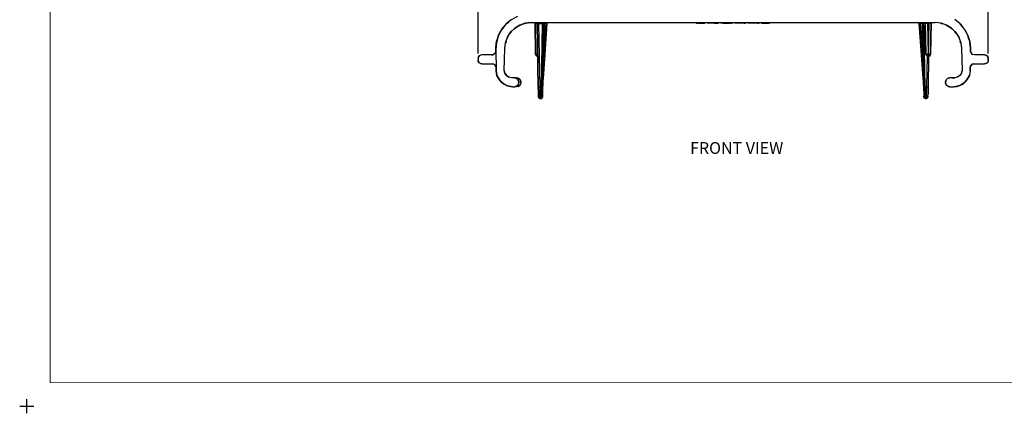
# Model space of a CAD drawing. Extents: x -0.1 to 34.1, y -0.1 to 22.1.
# Drawn here: x -0.1 to 10.4, y -0.1 to 4.1 of the extents above; entities that cross this region are included whole.
import ezdxf

# ---------------------------------------------------------------- set-up
doc = ezdxf.new("R2010")
doc.units = 0
doc.header["$MEASUREMENT"] = 0
doc.header["$PDMODE"] = 2
doc.header["$PDSIZE"] = 0.075
doc.layers.get('Defpoints').update_dxf_attribs({"linetype": 'CONTINUOUS'})
for name, color, linetype in [('Dimension', 6, 'CONTINUOUS'), ('Object', 5, 'CONTINUOUS'), ('Text', 1, 'CONTINUOUS'), ('Title Block', 3, 'CONTINUOUS')]:
    doc.layers.add(name, color=color, linetype=linetype)
doc.styles.get("Standard").update_dxf_attribs({"font": 'technic_.ttf'})
doc.dimstyles.get("Standard").update_dxf_attribs({"dimtxt": 0.09, "dimasz": 0.125, "dimexe": 0.125, "dimexo": 0.0625, "dimgap": 0.09, "dimtad": 0, "dimtih": 1, "dimtoh": 1, "dimzin": 0, "dimdsep": 46, "dimtxsty": 'Standard', "dimcen": 0.09, "dimadec": 0, "dimazin": 0, "dimtfac": 1, "dimtofl": 0, "dimtmove": 0, "dimatfit": 3, "dimfxl": 0, "dimtolj": 1, "dimtzin": 0, "dimarcsym": 0})

# ---------------------------------------------------------------- blocks, each defined once
blk = doc.blocks.new('*D2')
at = {"layer": 'Defpoints', "color": 0}
for p in [(10.228, 9.473), (4.801, 3.686), (10.228, 3.686)]:
    blk.add_point(p, dxfattribs=at)
at = {"layer": 'Dimension', "color": 0, "lineweight": -2}
for p, q in [((4.801, 3.748), (4.801, 9.598)), ((10.228, 3.748), (10.228, 9.598)), ((4.926, 9.473), (6.99, 9.473)), ((10.103, 9.473), (8.039, 9.473))]:
    blk.add_line(p, q, dxfattribs=at)
at = {"layer": 'Dimension', "color": 0}
for points in [[(4.926, 9.493), (4.926, 9.452), (4.801, 9.473)], [(10.103, 9.493), (10.103, 9.452), (10.228, 9.473)]]:
    blk.add_solid(points, dxfattribs=at)
at = {"layer": 'Dimension', "color": 0, "insert": (7.514, 9.473), "char_height": 0.09, "attachment_point": 5}
blk.add_mtext('\\A1;5.43 [137.9mm]', dxfattribs=at)

msp = doc.modelspace()

# ---------------------------------------------------------------- linework, layer by layer
at = {"layer": 'Object'}
for p, q in [((5.153, 4.106), (5.097, 4.058)), ((5.153, 4.106), (5.097, 4.058)), ((5.219, 4.141), (5.153, 4.106)), ((5.219, 4.141), (5.153, 4.106)), ((9.928, 4.063), (9.871, 4.109)), ((9.928, 4.063), (9.871, 4.109)), ((5.05, 4), (5.016, 3.935)), ((5.05, 4), (5.016, 3.935)), ((5.048, 3.997), (5.016, 3.935)), ((5.016, 3.935), (5.048, 3.997)), ((5.048, 3.997), (5.033, 3.968)), ((5.033, 3.968), (5.048, 3.997)), ((5.049, 3.999), (5.048, 3.997)), ((5.049, 3.999), (5.048, 3.997)), ((5.097, 4.058), (5.05, 4)), ((5.097, 4.058), (5.05, 4)), ((5.052, 4.005), (5.05, 4.001)), ((5.052, 4.005), (5.05, 4.001)), ((5.05, 4.001), (5.052, 4.005)), ((5.052, 4.005), (5.05, 4.001)), ((5.077, 4.035), (5.052, 4.005)), ((5.077, 4.035), (5.052, 4.005)), ((5.054, 4.007), (5.052, 4.005)), ((5.052, 4.005), (5.054, 4.007)), ((5.054, 4.007), (5.053, 4.007)), ((5.053, 4.007), (5.054, 4.007)), ((5.079, 4.036), (5.054, 4.007)), ((5.054, 4.007), (5.079, 4.036)), ((5.054, 4.007), (5.079, 4.036)), ((5.079, 4.036), (5.054, 4.007)), ((5.101, 4.063), (5.099, 4.06)), ((5.101, 4.063), (5.099, 4.06)), ((5.099, 4.06), (5.101, 4.063)), ((5.099, 4.06), (5.101, 4.063)), ((5.101, 4.063), (5.099, 4.06)), ((5.101, 4.063), (5.099, 4.06)), ((5.124, 4.081), (5.101, 4.063)), ((5.101, 4.063), (5.124, 4.081)), ((5.124, 4.081), (5.101, 4.063)), ((5.101, 4.063), (5.124, 4.081)), ((5.116, 4.075), (5.101, 4.063)), ((5.116, 4.075), (5.101, 4.063)), ((5.139, 3.961), (5.158, 3.983)), ((5.158, 3.983), (5.139, 3.961)), ((5.139, 3.961), (5.158, 3.983)), ((5.139, 3.961), (5.158, 3.983)), ((5.147, 3.973), (5.191, 4.016)), ((5.191, 4.016), (5.147, 3.973)), ((5.181, 4.006), (5.199, 4.02)), ((5.181, 4.006), (5.199, 4.02)), ((5.191, 4.016), (5.244, 4.048)), ((5.244, 4.048), (5.191, 4.016)), ((5.234, 4.043), (5.251, 4.05)), ((5.234, 4.043), (5.251, 4.05)), ((5.244, 4.048), (5.302, 4.069)), ((5.302, 4.069), (5.244, 4.048)), ((5.284, 4.063), (5.308, 4.069)), ((5.284, 4.063), (5.308, 4.069)), ((5.302, 4.069), (5.364, 4.076)), ((5.364, 4.076), (5.302, 4.069)), ((5.364, 4.076), (9.664, 4.076)), ((5.364, 4.076), (9.664, 4.076)), ((5.406, 4.075), (5.403, 4.076)), ((5.406, 4.075), (5.403, 4.076)), ((5.408, 4.074), (5.406, 4.075)), ((5.408, 4.074), (5.406, 4.075)), ((5.408, 4.07), (5.408, 4.074)), ((5.408, 4.07), (5.408, 4.074)), ((5.413, 3.74), (5.408, 4.07)), ((5.408, 4.07), (5.41, 4.07)), ((5.408, 4.07), (5.413, 3.74)), ((5.416, 4.07), (5.41, 4.07)), ((5.423, 4.07), (5.416, 4.07)), ((5.424, 4.075), (5.419, 4.076)), ((5.424, 4.075), (5.419, 4.076)), ((5.428, 4.07), (5.423, 4.07)), ((5.428, 4.07), (5.424, 4.075)), ((5.428, 4.07), (5.424, 4.075)), ((5.429, 4.066), (5.428, 4.07)), ((5.429, 4.066), (5.428, 4.07)), ((5.43, 4.066), (5.429, 4.066)), ((5.441, 3.391), (5.429, 4.066)), ((5.429, 4.066), (5.441, 3.391)), ((5.433, 4.066), (5.43, 4.066)), ((5.439, 4.066), (5.433, 4.066)), ((5.439, 4.066), (5.444, 4.066)), ((5.444, 4.076), (5.444, 4.075)), ((5.444, 4.075), (5.444, 4.07)), ((5.444, 4.066), (5.444, 4.07)), ((5.444, 4.066), (5.484, 4.066)), ((5.444, 4.066), (5.457, 3.39)), ((5.484, 4.066), (5.472, 3.39)), ((5.484, 4.076), (5.484, 4.075)), ((5.484, 4.075), (5.484, 4.07)), ((5.484, 4.066), (5.484, 4.07)), ((5.491, 4.066), (5.484, 4.066)), ((5.487, 3.391), (5.499, 4.066)), ((5.499, 4.066), (5.487, 3.391)), ((5.499, 4.066), (5.487, 3.391)), ((5.488, 3.399), (5.499, 4.066)), ((5.499, 4.066), (5.488, 3.42)), ((5.5, 4.066), (5.488, 3.42)), ((5.488, 3.399), (5.499, 4.066)), ((5.5, 4.066), (5.488, 3.405)), ((5.488, 3.405), (5.499, 4.066)), ((5.488, 3.399), (5.499, 4.066)), ((5.499, 4.066), (5.488, 3.399)), ((5.488, 3.399), (5.499, 4.066)), ((5.491, 4.07), (5.493, 4.075)), ((5.491, 4.066), (5.491, 4.07)), ((5.494, 4.066), (5.491, 4.066)), ((5.493, 4.075), (5.496, 4.076)), ((5.494, 4.066), (5.497, 4.066)), ((5.497, 4.066), (5.499, 4.066)), ((5.504, 4.066), (5.498, 3.686)), ((5.498, 3.686), (5.524, 4.066)), ((5.499, 4.066), (5.5, 4.07)), ((5.499, 4.066), (5.5, 4.07)), ((5.5, 4.07), (5.499, 4.066)), ((5.5, 4.069), (5.499, 4.066)), ((5.499, 4.066), (5.5, 4.069)), ((5.499, 4.066), (5.499, 4.065)), ((5.5, 4.066), (5.499, 4.066)), ((5.499, 4.066), (5.5, 4.066)), ((5.499, 4.066), (5.5, 4.066)), ((5.5, 4.07), (5.504, 4.075)), ((5.5, 4.069), (5.501, 4.071)), ((5.5, 4.066), (5.501, 4.066)), ((5.501, 4.066), (5.5, 4.066)), ((5.501, 4.066), (5.5, 4.066)), ((5.504, 4.066), (5.501, 4.066)), ((5.501, 4.066), (5.504, 4.066)), ((5.501, 4.066), (5.504, 4.066)), ((5.504, 4.075), (5.503, 4.074)), ((5.504, 4.075), (5.503, 4.074)), ((5.504, 4.075), (5.503, 4.074)), ((5.509, 4.076), (5.504, 4.075)), ((5.504, 4.069), (5.506, 4.073)), ((5.504, 4.066), (5.504, 4.069)), ((5.524, 4.066), (5.504, 4.066)), ((5.524, 4.066), (5.504, 4.066)), ((5.507, 4.075), (5.506, 4.073)), ((5.509, 4.076), (5.507, 4.075)), ((5.534, 4.066), (5.508, 3.685)), ((5.534, 4.066), (5.508, 3.685)), ((5.524, 4.076), (5.524, 4.075)), ((5.524, 4.075), (5.524, 4.07)), ((5.524, 4.07), (5.524, 4.066)), ((5.524, 4.066), (5.528, 4.066)), ((5.531, 4.066), (5.528, 4.066)), ((5.533, 4.066), (5.531, 4.066)), ((5.533, 4.066), (5.534, 4.066)), ((5.536, 4.071), (5.534, 4.066)), ((5.536, 4.071), (5.534, 4.066)), ((5.539, 4.075), (5.536, 4.071)), ((5.539, 4.075), (5.536, 4.071)), ((5.544, 4.076), (5.539, 4.075)), ((5.544, 4.076), (5.539, 4.075)), ((7.121, 4.076), (7.121, 4.068)), ((7.121, 4.076), (7.121, 4.068)), ((7.121, 4.068), (7.132, 4.068)), ((7.132, 4.068), (7.121, 4.068)), ((7.132, 4.076), (7.132, 4.068)), ((7.132, 4.076), (7.132, 4.068)), ((7.146, 4.068), (7.132, 4.068)), ((7.146, 4.068), (7.132, 4.068)), ((7.146, 4.068), (7.146, 4.076)), ((7.146, 4.076), (7.146, 4.068)), ((7.146, 4.068), (7.197, 4.068)), ((7.197, 4.068), (7.146, 4.068)), ((7.197, 4.068), (7.197, 4.076)), ((7.197, 4.068), (7.197, 4.076)), ((7.212, 4.068), (7.197, 4.068)), ((7.197, 4.068), (7.212, 4.068)), ((7.212, 4.076), (7.212, 4.068)), ((7.212, 4.068), (7.212, 4.076)), ((7.237, 4.068), (7.237, 4.076)), ((7.237, 4.076), (7.237, 4.068)), ((7.263, 4.068), (7.237, 4.068)), ((7.263, 4.068), (7.237, 4.068)), ((7.263, 4.068), (7.263, 4.076)), ((7.316, 4.068), (7.263, 4.068)), ((7.316, 4.068), (7.263, 4.068)), ((7.316, 4.076), (7.316, 4.068)), ((7.316, 4.068), (7.342, 4.068)), ((7.342, 4.068), (7.316, 4.068)), ((7.342, 4.068), (7.342, 4.076)), ((7.342, 4.068), (7.342, 4.076)), ((7.342, 4.068), (7.357, 4.068)), ((7.342, 4.068), (7.357, 4.068)), ((7.357, 4.068), (7.357, 4.076)), ((7.357, 4.068), (7.357, 4.076)), ((7.382, 4.076), (7.382, 4.068)), ((7.382, 4.076), (7.382, 4.068)), ((7.409, 4.068), (7.382, 4.068)), ((7.409, 4.068), (7.382, 4.068)), ((7.409, 4.076), (7.409, 4.068)), ((7.409, 4.068), (7.471, 4.068)), ((7.471, 4.068), (7.409, 4.068)), ((7.471, 4.076), (7.471, 4.068)), ((7.471, 4.076), (7.471, 4.068)), ((7.487, 4.068), (7.471, 4.068)), ((7.487, 4.068), (7.471, 4.068)), ((7.487, 4.068), (7.487, 4.076)), ((7.487, 4.076), (7.487, 4.068)), ((7.502, 4.068), (7.487, 4.068)), ((7.487, 4.068), (7.502, 4.068)), ((7.502, 4.068), (7.502, 4.076)), ((7.502, 4.076), (7.502, 4.068)), ((7.527, 4.076), (7.527, 4.068)), ((7.527, 4.068), (7.527, 4.076)), ((7.551, 4.068), (7.527, 4.068)), ((7.551, 4.068), (7.527, 4.068)), ((7.551, 4.076), (7.551, 4.068)), ((7.608, 4.068), (7.551, 4.068)), ((7.608, 4.068), (7.551, 4.068)), ((7.608, 4.076), (7.608, 4.068)), ((7.632, 4.068), (7.608, 4.068)), ((7.632, 4.068), (7.608, 4.068)), ((7.632, 4.068), (7.632, 4.076)), ((7.632, 4.076), (7.632, 4.068)), ((7.632, 4.068), (7.647, 4.068)), ((7.632, 4.068), (7.647, 4.068)), ((7.647, 4.068), (7.647, 4.076)), ((7.647, 4.068), (7.647, 4.076)), ((7.672, 4.076), (7.672, 4.068)), ((7.689, 4.068), (7.672, 4.068)), ((7.689, 4.068), (7.672, 4.068)), ((7.689, 4.076), (7.689, 4.068)), ((7.709, 4.068), (7.689, 4.068)), ((7.709, 4.068), (7.689, 4.068)), ((7.709, 4.068), (7.709, 4.076)), ((7.761, 4.068), (7.709, 4.068)), ((7.761, 4.068), (7.709, 4.068)), ((7.761, 4.076), (7.761, 4.068)), ((7.761, 4.076), (7.761, 4.068)), ((7.777, 4.068), (7.761, 4.068)), ((7.777, 4.068), (7.761, 4.068)), ((7.777, 4.076), (7.777, 4.068)), ((7.777, 4.068), (7.777, 4.076)), ((7.777, 4.068), (7.792, 4.068)), ((7.777, 4.068), (7.792, 4.068)), ((7.792, 4.068), (7.792, 4.076)), ((7.792, 4.068), (7.792, 4.076)), ((7.817, 4.076), (7.817, 4.068)), ((7.817, 4.076), (7.817, 4.068)), ((7.817, 4.068), (7.838, 4.068)), ((7.838, 4.068), (7.817, 4.068)), ((7.838, 4.076), (7.838, 4.068)), ((7.838, 4.076), (7.838, 4.068)), ((7.838, 4.068), (7.893, 4.068)), ((7.893, 4.068), (7.838, 4.068)), ((7.893, 4.076), (7.893, 4.068)), ((7.893, 4.076), (7.893, 4.068)), ((7.908, 4.068), (7.893, 4.068)), ((7.908, 4.068), (7.893, 4.068)), ((7.908, 4.068), (7.908, 4.076)), ((7.908, 4.076), (7.908, 4.068)), ((9.49, 4.075), (9.484, 4.076)), ((9.49, 4.075), (9.484, 4.076)), ((9.493, 4.071), (9.49, 4.075)), ((9.493, 4.071), (9.49, 4.075)), ((9.494, 4.066), (9.493, 4.071)), ((9.494, 4.066), (9.493, 4.071)), ((9.496, 4.066), (9.494, 4.066)), ((9.521, 3.685), (9.494, 4.066)), ((9.521, 3.685), (9.494, 4.066)), ((9.498, 4.066), (9.496, 4.066)), ((9.501, 4.066), (9.498, 4.066)), ((9.501, 4.066), (9.504, 4.066)), ((9.504, 4.076), (9.504, 4.075)), ((9.504, 4.075), (9.504, 4.07)), ((9.504, 4.066), (9.504, 4.07)), ((9.524, 4.066), (9.504, 4.066)), ((9.504, 4.066), (9.524, 4.066)), ((9.504, 4.066), (9.531, 3.686)), ((9.52, 4.076), (9.52, 4.075)), ((9.524, 4.075), (9.52, 4.076)), ((9.521, 4.075), (9.52, 4.076)), ((9.523, 4.073), (9.521, 4.075)), ((9.524, 4.074), (9.523, 4.075)), ((9.524, 4.069), (9.523, 4.073)), ((9.528, 4.07), (9.524, 4.075)), ((9.524, 4.066), (9.524, 4.069)), ((9.524, 4.066), (9.531, 3.686)), ((9.524, 4.066), (9.527, 4.066)), ((9.527, 4.066), (9.524, 4.066)), ((9.527, 4.066), (9.524, 4.066)), ((9.526, 4.076), (9.526, 4.075)), ((9.526, 4.075), (9.526, 4.076)), ((9.526, 4.076), (9.526, 4.075)), ((9.526, 4.075), (9.526, 4.076)), ((9.528, 4.075), (9.526, 4.076)), ((9.53, 4.075), (9.526, 4.076)), ((9.527, 4.066), (9.529, 4.066)), ((9.529, 4.066), (9.527, 4.066)), ((9.527, 4.066), (9.529, 4.066)), ((9.529, 4.074), (9.528, 4.075)), ((9.529, 4.074), (9.528, 4.075)), ((9.528, 4.075), (9.53, 4.075)), ((9.53, 4.066), (9.528, 4.07)), ((9.528, 4.07), (9.53, 4.066)), ((9.528, 4.07), (9.53, 4.066)), ((9.53, 4.071), (9.529, 4.074)), ((9.53, 4.071), (9.529, 4.074)), ((9.529, 4.066), (9.53, 4.066)), ((9.53, 4.066), (9.529, 4.066)), ((9.537, 3.614), (9.529, 4.066)), ((9.539, 3.514), (9.529, 4.066)), ((9.529, 4.066), (9.53, 4.066)), ((9.531, 4.071), (9.53, 4.071)), ((9.55, 3.958), (9.53, 4.071)), ((9.55, 3.958), (9.53, 4.071)), ((9.541, 3.391), (9.53, 4.066)), ((9.53, 4.066), (9.541, 3.391)), ((9.541, 3.391), (9.53, 4.066)), ((9.532, 4.071), (9.531, 4.071)), ((9.533, 4.071), (9.532, 4.071)), ((9.536, 4.07), (9.533, 4.071)), ((9.536, 4.075), (9.536, 4.076)), ((9.536, 4.073), (9.536, 4.075)), ((9.536, 4.073), (9.536, 4.07)), ((9.536, 4.07), (9.553, 4.07)), ((9.556, 3.959), (9.536, 4.07)), ((9.557, 3.39), (9.546, 3.98)), ((9.556, 4.075), (9.553, 4.076)), ((9.553, 4.076), (9.553, 4.075)), ((9.556, 4.075), (9.553, 4.076)), ((9.553, 4.076), (9.554, 4.075)), ((9.553, 4.076), (9.554, 4.075)), ((9.553, 4.076), (9.554, 4.075)), ((9.553, 4.076), (9.554, 4.075)), ((9.553, 4.075), (9.553, 4.073)), ((9.553, 4.07), (9.553, 4.073)), ((9.556, 4.07), (9.553, 4.07)), ((9.553, 4.07), (9.556, 3.959)), ((9.558, 4.074), (9.556, 4.075)), ((9.558, 4.074), (9.556, 4.075)), ((9.556, 4.07), (9.558, 4.07)), ((9.557, 4.073), (9.558, 4.07)), ((9.558, 4.07), (9.557, 4.073)), ((9.558, 4.07), (9.557, 4.073)), ((9.558, 4.07), (9.558, 4.074)), ((9.558, 4.07), (9.558, 4.074)), ((9.564, 3.74), (9.558, 4.07)), ((9.558, 4.07), (9.56, 4.07)), ((9.561, 3.896), (9.558, 4.07)), ((9.558, 4.07), (9.564, 3.74)), ((9.561, 3.896), (9.558, 4.07)), ((9.558, 4.07), (9.561, 3.897)), ((9.561, 3.897), (9.558, 4.07)), ((9.558, 4.07), (9.561, 3.9)), ((9.561, 3.896), (9.558, 4.07)), ((9.558, 4.07), (9.561, 3.897)), ((9.558, 4.07), (9.561, 3.896)), ((9.566, 4.07), (9.56, 4.07)), ((9.574, 4.07), (9.566, 4.07)), ((9.574, 4.07), (9.583, 4.07)), ((9.583, 4.076), (9.583, 4.075)), ((9.583, 4.075), (9.583, 4.073)), ((9.583, 4.07), (9.583, 4.073)), ((9.583, 4.07), (9.589, 3.74)), ((9.583, 4.07), (9.596, 4.07)), ((9.596, 4.07), (9.59, 3.74)), ((9.596, 4.076), (9.596, 4.075)), ((9.596, 4.075), (9.596, 4.073)), ((9.596, 4.07), (9.596, 4.073)), ((9.604, 4.07), (9.596, 4.07)), ((9.613, 4.07), (9.604, 4.07)), ((9.619, 4.07), (9.613, 4.07)), ((9.621, 4.07), (9.614, 3.74)), ((9.614, 3.74), (9.621, 4.07)), ((9.619, 4.07), (9.621, 4.07)), ((9.621, 4.074), (9.623, 4.075)), ((9.623, 4.075), (9.621, 4.074)), ((9.621, 4.07), (9.621, 4.074)), ((9.621, 4.074), (9.621, 4.07)), ((9.623, 4.075), (9.626, 4.076)), ((9.626, 4.076), (9.623, 4.075)), ((9.726, 4.069), (9.664, 4.076)), ((9.726, 4.069), (9.664, 4.076)), ((9.72, 4.069), (9.741, 4.064)), ((9.72, 4.069), (9.741, 4.064)), ((9.784, 4.048), (9.726, 4.069)), ((9.784, 4.048), (9.726, 4.069)), ((9.777, 4.05), (9.793, 4.043)), ((9.777, 4.05), (9.793, 4.043)), ((9.784, 4.048), (9.838, 4.016)), ((9.838, 4.016), (9.784, 4.048)), ((9.829, 4.02), (9.846, 4.007)), ((9.829, 4.02), (9.846, 4.007)), ((9.838, 4.016), (9.881, 3.973)), ((9.881, 3.973), (9.838, 4.016)), ((9.872, 3.98), (9.888, 3.961)), ((9.888, 3.961), (9.872, 3.98)), ((9.872, 3.98), (9.888, 3.961)), ((9.872, 3.98), (9.888, 3.961)), ((9.974, 4.007), (9.928, 4.063)), ((9.974, 4.007), (9.928, 4.063)), ((9.932, 4.058), (9.929, 4.06)), ((9.932, 4.058), (9.929, 4.06)), ((9.929, 4.06), (9.932, 4.058)), ((9.932, 4.058), (9.929, 4.06)), ((9.929, 4.06), (9.932, 4.058)), ((9.932, 4.058), (9.929, 4.06)), ((9.95, 4.036), (9.932, 4.058)), ((9.946, 4.04), (9.932, 4.058)), ((9.932, 4.058), (9.95, 4.036)), ((9.95, 4.036), (9.932, 4.058)), ((9.95, 4.036), (9.932, 4.058)), ((9.932, 4.058), (9.946, 4.04)), ((10.009, 3.944), (9.974, 4.007)), ((10.009, 3.944), (9.974, 4.007)), ((9.979, 4), (9.976, 4.004)), ((9.979, 4), (9.976, 4.004)), ((9.979, 4), (9.976, 4.004)), ((9.976, 4.004), (9.979, 4)), ((9.981, 3.997), (9.977, 4.001)), ((9.981, 3.997), (9.977, 4.001)), ((9.979, 3.999), (9.979, 4)), ((9.979, 3.999), (9.979, 4)), ((9.992, 3.973), (9.981, 3.997)), ((9.996, 3.968), (9.981, 3.997)), ((9.981, 3.997), (9.992, 3.973)), ((9.996, 3.968), (9.981, 3.997)), ((5.016, 3.935), (4.996, 3.863)), ((5.016, 3.935), (4.996, 3.863)), ((4.996, 3.863), (5.013, 3.929)), ((5.013, 3.929), (4.996, 3.863)), ((5.004, 3.897), (4.997, 3.869)), ((5.004, 3.897), (4.997, 3.869)), ((4.998, 3.875), (5.004, 3.897)), ((5.004, 3.897), (4.998, 3.875)), ((5.003, 3.894), (4.998, 3.875)), ((5.003, 3.894), (4.998, 3.875)), ((5.013, 3.929), (5, 3.879)), ((5, 3.879), (5.013, 3.929)), ((5.014, 3.931), (5.013, 3.929)), ((5.013, 3.929), (5.014, 3.931)), ((5.02, 3.944), (5.019, 3.943)), ((5.019, 3.94), (5.02, 3.944)), ((5.02, 3.944), (5.019, 3.94)), ((5.019, 3.943), (5.02, 3.944)), ((5.033, 3.969), (5.02, 3.944)), ((5.02, 3.944), (5.033, 3.969)), ((5.026, 3.954), (5.02, 3.944)), ((5.02, 3.944), (5.026, 3.954)), ((5.091, 3.855), (5.099, 3.88)), ((5.099, 3.88), (5.091, 3.855)), ((5.091, 3.855), (5.099, 3.88)), ((5.091, 3.855), (5.099, 3.88)), ((5.092, 3.861), (5.113, 3.92)), ((5.092, 3.861), (5.113, 3.92)), ((5.109, 3.91), (5.121, 3.933)), ((5.121, 3.933), (5.109, 3.91)), ((5.109, 3.91), (5.121, 3.933)), ((5.109, 3.91), (5.121, 3.933)), ((5.113, 3.92), (5.147, 3.973)), ((5.113, 3.92), (5.147, 3.973)), ((9.558, 3.916), (9.55, 3.958)), ((9.551, 3.958), (9.55, 3.958)), ((9.55, 3.958), (9.558, 3.916)), ((9.552, 3.958), (9.551, 3.958)), ((9.552, 3.958), (9.556, 3.959)), ((9.56, 3.915), (9.556, 3.959)), ((9.558, 3.916), (9.557, 3.919)), ((9.557, 3.896), (9.566, 3.896)), ((9.557, 3.896), (9.566, 3.896)), ((9.557, 3.896), (9.566, 3.896)), ((9.56, 3.901), (9.558, 3.916)), ((9.56, 3.901), (9.558, 3.916)), ((9.558, 3.915), (9.558, 3.916)), ((9.561, 3.9), (9.56, 3.915)), ((9.561, 3.898), (9.56, 3.901)), ((9.561, 3.898), (9.56, 3.901)), ((9.561, 3.897), (9.561, 3.9)), ((9.561, 3.898), (9.561, 3.896)), ((9.561, 3.896), (9.561, 3.898)), ((9.561, 3.897), (9.561, 3.896)), ((9.561, 3.897), (9.561, 3.896)), ((9.881, 3.973), (9.916, 3.92)), ((9.881, 3.973), (9.916, 3.92)), ((9.904, 3.937), (9.919, 3.909)), ((9.919, 3.909), (9.904, 3.937)), ((9.904, 3.937), (9.919, 3.909)), ((9.904, 3.937), (9.919, 3.909)), ((9.916, 3.92), (9.937, 3.861)), ((9.916, 3.92), (9.937, 3.861)), ((9.929, 3.88), (9.937, 3.855)), ((9.937, 3.855), (9.929, 3.88)), ((9.929, 3.88), (9.937, 3.855)), ((9.929, 3.88), (9.937, 3.855)), ((10.031, 3.875), (10.009, 3.944)), ((10.011, 3.938), (10.009, 3.944)), ((10.009, 3.944), (10.011, 3.938)), ((10.031, 3.875), (10.009, 3.944)), ((10.011, 3.938), (10.009, 3.941)), ((10.009, 3.941), (10.011, 3.938)), ((10.022, 3.9), (10.011, 3.938)), ((10.031, 3.875), (10.011, 3.938)), ((10.022, 3.9), (10.011, 3.938)), ((10.011, 3.938), (10.031, 3.875)), ((10.014, 3.929), (10.011, 3.934)), ((10.014, 3.929), (10.011, 3.934)), ((10.02, 3.907), (10.014, 3.929)), ((10.02, 3.907), (10.014, 3.929)), ((10.014, 3.929), (10.02, 3.907)), ((10.02, 3.907), (10.014, 3.929)), ((4.989, 3.771), (4.983, 3.755)), ((4.989, 3.771), (4.983, 3.755)), ((4.989, 3.771), (4.986, 3.757)), ((4.986, 3.757), (4.989, 3.771)), ((4.996, 3.863), (4.989, 3.789)), ((4.996, 3.863), (4.989, 3.789)), ((4.994, 3.858), (4.989, 3.789)), ((4.989, 3.789), (4.994, 3.858)), ((4.994, 3.858), (4.989, 3.789)), ((4.989, 3.789), (4.994, 3.858)), ((4.994, 3.858), (4.989, 3.789)), ((4.989, 3.789), (4.994, 3.858)), ((4.994, 3.858), (4.989, 3.789)), ((4.989, 3.789), (4.994, 3.858)), ((4.989, 3.803), (4.993, 3.849)), ((4.993, 3.849), (4.989, 3.803)), ((4.989, 3.771), (4.989, 3.803)), ((4.989, 3.803), (4.989, 3.771)), ((4.989, 3.789), (4.993, 3.567)), ((4.989, 3.789), (4.993, 3.567)), ((4.994, 3.861), (4.994, 3.858)), ((4.994, 3.858), (4.994, 3.861)), ((4.997, 3.869), (4.996, 3.865)), ((4.997, 3.869), (4.996, 3.865)), ((4.998, 3.875), (4.997, 3.871)), ((4.998, 3.875), (4.997, 3.869)), ((4.997, 3.869), (4.998, 3.875)), ((4.997, 3.871), (4.998, 3.875)), ((5.08, 3.568), (5.084, 3.8)), ((5.08, 3.568), (5.084, 3.8)), ((5.084, 3.8), (5.092, 3.861)), ((5.084, 3.8), (5.092, 3.861)), ((9.937, 3.861), (9.944, 3.8)), ((9.937, 3.861), (9.944, 3.8)), ((9.944, 3.8), (9.949, 3.568)), ((9.944, 3.8), (9.949, 3.568)), ((10.031, 3.875), (10.039, 3.803)), ((10.032, 3.869), (10.031, 3.875)), ((10.031, 3.875), (10.039, 3.803)), ((10.032, 3.869), (10.031, 3.875)), ((10.032, 3.869), (10.031, 3.873)), ((10.031, 3.873), (10.032, 3.869)), ((10.034, 3.858), (10.031, 3.866)), ((10.034, 3.858), (10.031, 3.866)), ((10.039, 3.803), (10.032, 3.869)), ((10.032, 3.869), (10.039, 3.803)), ((10.039, 3.803), (10.032, 3.869)), ((10.032, 3.869), (10.039, 3.803)), ((10.033, 3.863), (10.032, 3.865)), ((10.033, 3.863), (10.032, 3.865)), ((10.032, 3.865), (10.033, 3.863)), ((10.032, 3.865), (10.033, 3.863)), ((10.033, 3.861), (10.033, 3.863)), ((10.033, 3.863), (10.033, 3.861)), ((10.033, 3.861), (10.033, 3.863)), ((10.033, 3.863), (10.033, 3.861)), ((10.033, 3.861), (10.033, 3.863)), ((10.033, 3.863), (10.033, 3.861)), ((10.037, 3.821), (10.034, 3.858)), ((10.037, 3.821), (10.034, 3.858)), ((10.039, 3.803), (10.04, 3.771)), ((10.04, 3.771), (10.039, 3.803)), ((10.04, 3.771), (10.046, 3.753)), ((10.046, 3.753), (10.04, 3.771)), ((4.801, 3.694), (4.804, 3.708)), ((4.804, 3.708), (4.801, 3.694)), ((4.801, 3.694), (4.801, 3.678)), ((4.801, 3.694), (4.801, 3.678)), ((4.803, 3.663), (4.801, 3.678)), ((4.803, 3.664), (4.801, 3.678)), ((4.803, 3.663), (4.801, 3.678)), ((4.801, 3.678), (4.803, 3.664)), ((4.804, 3.708), (4.813, 3.721)), ((4.804, 3.708), (4.813, 3.721)), ((4.807, 3.713), (4.804, 3.708)), ((4.804, 3.708), (4.807, 3.713)), ((4.807, 3.713), (4.806, 3.709)), ((4.807, 3.713), (4.806, 3.709)), ((4.813, 3.721), (4.807, 3.713)), ((4.807, 3.713), (4.813, 3.721)), ((4.81, 3.716), (4.807, 3.713)), ((4.81, 3.716), (4.807, 3.713)), ((4.827, 3.73), (4.813, 3.721)), ((4.827, 3.73), (4.813, 3.721)), ((4.821, 3.727), (4.813, 3.721)), ((4.813, 3.721), (4.821, 3.727)), ((4.821, 3.727), (4.818, 3.725)), ((4.818, 3.725), (4.821, 3.727)), ((4.821, 3.727), (4.827, 3.73)), ((4.827, 3.73), (4.821, 3.727)), ((4.823, 3.728), (4.821, 3.727)), ((4.823, 3.728), (4.821, 3.727)), ((4.841, 3.733), (4.827, 3.73)), ((4.841, 3.733), (4.827, 3.73)), ((4.949, 3.733), (4.841, 3.733)), ((4.949, 3.733), (4.841, 3.733)), ((4.967, 3.737), (4.949, 3.733)), ((4.967, 3.737), (4.949, 3.733)), ((4.963, 3.735), (4.949, 3.733)), ((4.949, 3.733), (4.963, 3.735)), ((4.977, 3.744), (4.963, 3.735)), ((4.977, 3.744), (4.963, 3.735)), ((4.98, 3.749), (4.971, 3.74)), ((4.971, 3.74), (4.98, 3.749)), ((4.986, 3.757), (4.977, 3.744)), ((4.986, 3.757), (4.977, 3.744)), ((5.417, 3.74), (5.413, 3.74)), ((5.418, 3.728), (5.413, 3.74)), ((5.418, 3.728), (5.413, 3.74)), ((5.427, 3.74), (5.417, 3.74)), ((5.427, 3.719), (5.418, 3.728)), ((5.427, 3.719), (5.418, 3.728)), ((5.427, 3.74), (5.434, 3.74)), ((5.434, 3.716), (5.427, 3.719)), ((5.434, 3.716), (5.427, 3.719)), ((5.428, 3.719), (5.434, 3.716)), ((5.434, 3.717), (5.432, 3.719)), ((5.498, 3.686), (5.493, 3.58)), ((5.502, 3.686), (5.498, 3.686)), ((5.508, 3.685), (5.5, 3.583)), ((5.508, 3.685), (5.5, 3.583)), ((5.502, 3.686), (5.506, 3.685)), ((5.506, 3.685), (5.508, 3.685)), ((9.529, 3.583), (9.521, 3.685)), ((9.522, 3.685), (9.521, 3.685)), ((9.526, 3.653), (9.521, 3.685)), ((9.521, 3.685), (9.527, 3.648)), ((9.521, 3.685), (9.529, 3.583)), ((9.527, 3.686), (9.522, 3.685)), ((9.527, 3.686), (9.531, 3.686)), ((9.534, 3.58), (9.531, 3.686)), ((9.568, 3.74), (9.564, 3.74)), ((9.568, 3.728), (9.564, 3.74)), ((9.568, 3.728), (9.564, 3.74)), ((9.577, 3.74), (9.568, 3.74)), ((9.577, 3.719), (9.568, 3.728)), ((9.577, 3.719), (9.568, 3.728)), ((9.578, 3.718), (9.572, 3.39)), ((9.577, 3.74), (9.589, 3.74)), ((9.589, 3.716), (9.577, 3.719)), ((9.589, 3.716), (9.577, 3.719)), ((9.578, 3.719), (9.589, 3.716)), ((9.589, 3.716), (9.583, 3.719)), ((9.592, 3.716), (9.588, 3.391)), ((9.592, 3.716), (9.588, 3.391)), ((9.589, 3.74), (9.59, 3.74)), ((9.589, 3.728), (9.589, 3.74)), ((9.589, 3.719), (9.589, 3.728)), ((9.589, 3.719), (9.589, 3.716)), ((9.589, 3.716), (9.59, 3.716)), ((9.589, 3.716), (9.59, 3.716)), ((9.59, 3.74), (9.602, 3.74)), ((9.59, 3.74), (9.59, 3.728)), ((9.59, 3.728), (9.59, 3.719)), ((9.602, 3.719), (9.59, 3.716)), ((9.59, 3.716), (9.601, 3.719)), ((9.597, 3.719), (9.59, 3.716)), ((9.59, 3.716), (9.59, 3.719)), ((9.602, 3.719), (9.59, 3.716)), ((9.611, 3.74), (9.602, 3.74)), ((9.602, 3.719), (9.611, 3.728)), ((9.611, 3.728), (9.602, 3.719)), ((9.611, 3.74), (9.614, 3.74)), ((9.614, 3.74), (9.611, 3.728)), ((9.614, 3.74), (9.611, 3.728)), ((10.049, 3.749), (10.044, 3.755)), ((10.044, 3.755), (10.049, 3.749)), ((10.06, 3.738), (10.046, 3.753)), ((10.06, 3.738), (10.046, 3.753)), ((10.062, 3.737), (10.057, 3.74)), ((10.057, 3.74), (10.062, 3.737)), ((10.08, 3.733), (10.06, 3.738)), ((10.08, 3.733), (10.06, 3.738)), ((10.188, 3.733), (10.08, 3.733)), ((10.188, 3.733), (10.08, 3.733)), ((10.208, 3.727), (10.188, 3.733)), ((10.202, 3.73), (10.188, 3.733)), ((10.208, 3.727), (10.188, 3.733)), ((10.188, 3.733), (10.202, 3.73)), ((10.202, 3.73), (10.188, 3.733)), ((10.188, 3.733), (10.202, 3.73)), ((10.204, 3.728), (10.202, 3.73)), ((10.208, 3.727), (10.202, 3.73)), ((10.202, 3.73), (10.208, 3.727)), ((10.202, 3.73), (10.204, 3.728)), ((10.208, 3.727), (10.222, 3.713)), ((10.222, 3.713), (10.208, 3.727)), ((10.208, 3.727), (10.216, 3.721)), ((10.216, 3.721), (10.208, 3.727)), ((10.216, 3.721), (10.21, 3.725)), ((10.21, 3.725), (10.216, 3.721)), ((10.219, 3.716), (10.216, 3.721)), ((10.222, 3.713), (10.216, 3.721)), ((10.219, 3.716), (10.216, 3.721)), ((10.216, 3.721), (10.222, 3.713)), ((10.222, 3.713), (10.228, 3.694)), ((10.224, 3.708), (10.222, 3.713)), ((10.222, 3.713), (10.224, 3.708)), ((10.228, 3.694), (10.222, 3.713)), ((10.224, 3.708), (10.222, 3.709)), ((10.222, 3.709), (10.224, 3.708)), ((10.228, 3.694), (10.224, 3.708)), ((10.224, 3.708), (10.228, 3.694)), ((10.228, 3.694), (10.224, 3.708)), ((10.224, 3.708), (10.228, 3.694)), ((10.228, 3.678), (10.226, 3.663)), ((10.228, 3.678), (10.226, 3.663)), ((10.228, 3.694), (10.228, 3.678)), ((10.228, 3.678), (10.228, 3.694)), ((4.812, 3.649), (4.803, 3.664)), ((4.803, 3.664), (4.812, 3.649)), ((4.812, 3.649), (4.803, 3.663)), ((4.812, 3.649), (4.803, 3.663)), ((4.803, 3.663), (4.812, 3.649)), ((4.812, 3.649), (4.803, 3.663)), ((4.826, 3.64), (4.812, 3.649)), ((4.826, 3.64), (4.812, 3.649)), ((4.826, 3.64), (4.841, 3.637)), ((4.841, 3.637), (4.826, 3.64)), ((4.841, 3.637), (4.952, 3.637)), ((4.841, 3.637), (4.952, 3.637)), ((4.952, 3.637), (4.97, 3.633)), ((4.952, 3.637), (4.967, 3.635)), ((4.97, 3.633), (4.952, 3.637)), ((4.952, 3.637), (4.967, 3.635)), ((4.967, 3.635), (4.981, 3.626)), ((4.967, 3.635), (4.981, 3.626)), ((4.973, 3.63), (4.987, 3.618)), ((4.987, 3.618), (4.973, 3.63)), ((4.981, 3.626), (4.99, 3.613)), ((4.981, 3.626), (4.99, 3.613)), ((4.987, 3.618), (4.992, 3.598)), ((4.992, 3.598), (4.987, 3.618)), ((4.992, 3.598), (4.99, 3.613)), ((4.99, 3.613), (4.992, 3.598)), ((4.993, 3.567), (4.992, 3.598)), ((4.992, 3.598), (4.993, 3.567)), ((4.993, 3.567), (5.002, 3.514)), ((5.002, 3.514), (4.993, 3.567)), ((4.993, 3.567), (4.997, 3.536)), ((4.997, 3.536), (4.993, 3.567)), ((5.086, 3.538), (5.08, 3.568)), ((5.086, 3.539), (5.08, 3.568)), ((5.086, 3.538), (5.08, 3.568)), ((5.08, 3.568), (5.086, 3.539)), ((5.086, 3.539), (5.08, 3.568)), ((5.08, 3.568), (5.086, 3.539)), ((5.493, 3.58), (5.492, 3.529)), ((5.5, 3.583), (5.497, 3.533)), ((5.5, 3.583), (5.497, 3.533)), ((9.527, 3.648), (9.526, 3.653)), ((9.528, 3.629), (9.527, 3.634)), ((9.527, 3.634), (9.534, 3.58)), ((9.528, 3.629), (9.528, 3.625)), ((9.534, 3.58), (9.528, 3.629)), ((9.528, 3.629), (9.529, 3.583)), ((9.528, 3.625), (9.528, 3.62)), ((9.528, 3.62), (9.528, 3.616)), ((9.528, 3.616), (9.529, 3.583)), ((9.534, 3.58), (9.528, 3.616)), ((9.528, 3.616), (9.529, 3.611)), ((9.529, 3.611), (9.534, 3.58)), ((9.532, 3.533), (9.529, 3.583)), ((9.531, 3.559), (9.529, 3.583)), ((9.529, 3.583), (9.532, 3.555)), ((9.529, 3.583), (9.532, 3.533)), ((9.537, 3.529), (9.534, 3.58)), ((9.949, 3.568), (9.943, 3.538)), ((9.949, 3.568), (9.943, 3.539)), ((9.949, 3.568), (9.943, 3.538)), ((9.943, 3.539), (9.949, 3.568)), ((9.943, 3.539), (9.949, 3.568)), ((9.949, 3.568), (9.943, 3.539)), ((10.036, 3.567), (10.027, 3.514)), ((10.036, 3.567), (10.027, 3.514)), ((10.036, 3.567), (10.032, 3.536)), ((10.036, 3.567), (10.032, 3.536)), ((10.041, 3.618), (10.036, 3.598)), ((10.036, 3.598), (10.041, 3.618)), ((10.036, 3.567), (10.036, 3.6)), ((10.036, 3.567), (10.036, 3.6)), ((10.036, 3.598), (10.036, 3.567)), ((10.036, 3.567), (10.036, 3.598)), ((10.04, 3.615), (10.043, 3.62)), ((10.043, 3.62), (10.04, 3.615)), ((10.057, 3.633), (10.041, 3.618)), ((10.041, 3.618), (10.057, 3.633)), ((10.056, 3.631), (10.057, 3.633)), ((10.057, 3.633), (10.056, 3.631)), ((10.057, 3.633), (10.076, 3.637)), ((10.076, 3.637), (10.057, 3.633)), ((10.076, 3.637), (10.188, 3.637)), ((10.076, 3.637), (10.188, 3.637)), ((10.188, 3.637), (10.203, 3.64)), ((10.203, 3.64), (10.188, 3.637)), ((10.203, 3.64), (10.217, 3.649)), ((10.217, 3.649), (10.203, 3.64)), ((10.226, 3.663), (10.217, 3.649)), ((10.226, 3.663), (10.217, 3.649)), ((5.002, 3.514), (4.997, 3.536)), ((4.997, 3.536), (5.002, 3.514)), ((5.002, 3.514), (5.028, 3.466)), ((5.028, 3.466), (5.002, 3.514)), ((5.002, 3.514), (5.007, 3.504)), ((5.007, 3.504), (5.002, 3.514)), ((5.007, 3.504), (5.022, 3.473)), ((5.028, 3.466), (5.022, 3.473)), ((5.022, 3.473), (5.028, 3.466)), ((5.028, 3.466), (5.067, 3.428)), ((5.067, 3.428), (5.028, 3.466)), ((5.028, 3.466), (5.046, 3.445)), ((5.046, 3.445), (5.028, 3.466)), ((5.102, 3.513), (5.086, 3.539)), ((5.086, 3.539), (5.086, 3.538)), ((5.086, 3.538), (5.086, 3.539)), ((5.086, 3.539), (5.102, 3.513)), ((5.102, 3.513), (5.086, 3.538)), ((5.102, 3.513), (5.086, 3.538)), ((5.128, 3.495), (5.102, 3.513)), ((5.128, 3.495), (5.102, 3.513)), ((5.128, 3.495), (5.102, 3.513)), ((5.102, 3.513), (5.128, 3.495)), ((5.158, 3.489), (5.128, 3.495)), ((5.158, 3.489), (5.128, 3.495)), ((5.189, 3.488), (5.158, 3.489)), ((5.189, 3.488), (5.158, 3.489)), ((5.211, 3.481), (5.189, 3.488)), ((5.211, 3.481), (5.189, 3.488)), ((5.206, 3.485), (5.189, 3.488)), ((5.189, 3.488), (5.206, 3.485)), ((5.211, 3.488), (5.189, 3.488)), ((5.211, 3.488), (5.189, 3.488)), ((5.211, 3.481), (5.206, 3.485)), ((5.227, 3.485), (5.211, 3.488)), ((5.227, 3.485), (5.211, 3.488)), ((5.228, 3.465), (5.211, 3.481)), ((5.228, 3.465), (5.211, 3.481)), ((5.221, 3.475), (5.211, 3.481)), ((5.228, 3.465), (5.221, 3.475)), ((5.227, 3.485), (5.241, 3.475)), ((5.232, 3.481), (5.227, 3.485)), ((5.228, 3.465), (5.234, 3.443)), ((5.234, 3.443), (5.228, 3.465)), ((5.231, 3.459), (5.228, 3.465)), ((5.234, 3.443), (5.231, 3.459)), ((5.231, 3.459), (5.234, 3.443)), ((5.241, 3.475), (5.232, 3.481)), ((5.241, 3.475), (5.251, 3.46)), ((5.249, 3.466), (5.241, 3.475)), ((5.251, 3.46), (5.249, 3.466)), ((5.251, 3.46), (5.254, 3.444)), ((5.254, 3.444), (5.251, 3.46)), ((5.49, 3.484), (5.489, 3.446)), ((5.492, 3.529), (5.49, 3.484)), ((5.493, 3.487), (5.491, 3.45)), ((5.493, 3.487), (5.491, 3.45)), ((5.497, 3.533), (5.493, 3.487)), ((5.497, 3.533), (5.493, 3.487)), ((9.532, 3.555), (9.531, 3.559)), ((9.536, 3.487), (9.532, 3.533)), ((9.533, 3.524), (9.532, 3.533)), ((9.532, 3.533), (9.534, 3.519)), ((9.536, 3.487), (9.532, 3.533)), ((9.534, 3.519), (9.533, 3.524)), ((9.534, 3.509), (9.534, 3.504)), ((9.534, 3.509), (9.536, 3.487)), ((9.536, 3.499), (9.534, 3.504)), ((9.534, 3.504), (9.536, 3.487)), ((9.534, 3.504), (9.539, 3.484)), ((9.539, 3.484), (9.536, 3.499)), ((9.538, 3.45), (9.536, 3.487)), ((9.537, 3.47), (9.536, 3.487)), ((9.536, 3.487), (9.538, 3.466)), ((9.536, 3.487), (9.538, 3.45)), ((9.539, 3.484), (9.537, 3.529)), ((9.538, 3.466), (9.537, 3.47)), ((9.54, 3.446), (9.539, 3.484)), ((9.78, 3.466), (9.774, 3.444)), ((9.78, 3.466), (9.774, 3.444)), ((9.778, 3.46), (9.774, 3.444)), ((9.774, 3.444), (9.778, 3.46)), ((9.78, 3.466), (9.778, 3.46)), ((9.796, 3.481), (9.78, 3.466)), ((9.796, 3.481), (9.78, 3.466)), ((9.787, 3.475), (9.78, 3.466)), ((9.796, 3.481), (9.787, 3.475)), ((9.818, 3.488), (9.796, 3.481)), ((9.818, 3.488), (9.796, 3.481)), ((9.802, 3.485), (9.796, 3.481)), ((9.818, 3.488), (9.802, 3.485)), ((9.802, 3.485), (9.818, 3.488)), ((9.871, 3.489), (9.818, 3.488)), ((9.871, 3.489), (9.818, 3.488)), ((9.84, 3.488), (9.839, 3.488)), ((9.839, 3.488), (9.84, 3.488)), ((9.871, 3.489), (9.84, 3.488)), ((9.84, 3.488), (9.871, 3.489)), ((9.901, 3.495), (9.871, 3.489)), ((9.901, 3.495), (9.871, 3.489)), ((9.927, 3.513), (9.9, 3.495)), ((9.927, 3.513), (9.9, 3.495)), ((9.927, 3.513), (9.901, 3.495)), ((9.927, 3.513), (9.901, 3.495)), ((9.943, 3.539), (9.927, 3.513)), ((9.943, 3.539), (9.927, 3.513)), ((9.943, 3.538), (9.927, 3.513)), ((9.943, 3.538), (9.927, 3.513)), ((9.943, 3.538), (9.943, 3.539)), ((9.943, 3.538), (9.943, 3.539)), ((9.962, 3.428), (10.001, 3.466)), ((10.001, 3.466), (9.962, 3.428)), ((10.001, 3.466), (9.983, 3.445)), ((9.983, 3.445), (10.001, 3.466)), ((10.001, 3.466), (10.027, 3.514)), ((10.027, 3.514), (10.001, 3.466)), ((10.001, 3.466), (10.006, 3.473)), ((10.006, 3.473), (10.001, 3.466)), ((10.006, 3.473), (10.022, 3.504)), ((10.027, 3.514), (10.022, 3.504)), ((10.022, 3.504), (10.027, 3.514)), ((10.032, 3.536), (10.027, 3.514)), ((10.032, 3.536), (10.027, 3.514)), ((5.067, 3.428), (5.046, 3.445)), ((5.046, 3.445), (5.067, 3.428)), ((5.067, 3.428), (5.114, 3.404)), ((5.114, 3.404), (5.067, 3.428)), ((5.073, 3.423), (5.067, 3.428)), ((5.073, 3.423), (5.067, 3.428)), ((5.104, 3.407), (5.073, 3.423)), ((5.114, 3.404), (5.104, 3.407)), ((5.104, 3.407), (5.114, 3.404)), ((5.114, 3.404), (5.168, 3.395)), ((5.168, 3.395), (5.114, 3.404)), ((5.137, 3.398), (5.114, 3.404)), ((5.137, 3.398), (5.114, 3.404)), ((5.168, 3.395), (5.137, 3.398)), ((5.168, 3.395), (5.137, 3.398)), ((5.168, 3.395), (5.188, 3.395)), ((5.168, 3.395), (5.188, 3.395)), ((5.211, 3.401), (5.188, 3.395)), ((5.211, 3.401), (5.188, 3.395)), ((5.206, 3.398), (5.188, 3.395)), ((5.188, 3.395), (5.206, 3.398)), ((5.21, 3.395), (5.188, 3.395)), ((5.21, 3.395), (5.188, 3.395)), ((5.211, 3.401), (5.206, 3.398)), ((5.227, 3.398), (5.21, 3.395)), ((5.227, 3.398), (5.21, 3.395)), ((5.228, 3.418), (5.211, 3.401)), ((5.228, 3.418), (5.211, 3.401)), ((5.221, 3.408), (5.211, 3.401)), ((5.228, 3.418), (5.221, 3.408)), ((5.227, 3.398), (5.241, 3.408)), ((5.232, 3.401), (5.227, 3.398)), ((5.234, 3.441), (5.228, 3.418)), ((5.234, 3.441), (5.228, 3.418)), ((5.231, 3.424), (5.228, 3.418)), ((5.231, 3.424), (5.234, 3.441)), ((5.234, 3.441), (5.231, 3.424)), ((5.241, 3.408), (5.232, 3.401)), ((5.234, 3.443), (5.234, 3.441)), ((5.234, 3.441), (5.234, 3.443)), ((5.251, 3.423), (5.241, 3.408)), ((5.248, 3.417), (5.241, 3.408)), ((5.251, 3.423), (5.248, 3.417)), ((5.254, 3.439), (5.251, 3.423)), ((5.254, 3.439), (5.251, 3.423)), ((5.254, 3.444), (5.254, 3.439)), ((5.254, 3.439), (5.254, 3.444)), ((5.442, 3.351), (5.441, 3.391)), ((5.443, 3.39), (5.441, 3.391)), ((5.441, 3.391), (5.442, 3.351)), ((5.449, 3.39), (5.443, 3.39)), ((5.449, 3.39), (5.457, 3.39)), ((5.457, 3.39), (5.472, 3.39)), ((5.457, 3.39), (5.457, 3.346)), ((5.472, 3.39), (5.471, 3.346)), ((5.48, 3.39), (5.472, 3.39)), ((5.486, 3.39), (5.48, 3.39)), ((5.483, 3.401), (5.492, 3.401)), ((5.483, 3.4), (5.492, 3.4)), ((5.483, 3.399), (5.492, 3.399)), ((5.483, 3.399), (5.492, 3.399)), ((5.483, 3.399), (5.492, 3.399)), ((5.483, 3.399), (5.492, 3.399)), ((5.483, 3.399), (5.492, 3.399)), ((5.483, 3.399), (5.492, 3.399)), ((5.483, 3.399), (5.492, 3.399)), ((5.486, 3.39), (5.487, 3.391)), ((5.487, 3.351), (5.487, 3.391)), ((5.487, 3.391), (5.487, 3.351)), ((5.489, 3.446), (5.488, 3.42)), ((5.489, 3.423), (5.488, 3.408)), ((5.488, 3.415), (5.489, 3.423)), ((5.489, 3.423), (5.488, 3.408)), ((5.488, 3.42), (5.488, 3.405)), ((5.489, 3.416), (5.488, 3.413)), ((5.488, 3.413), (5.488, 3.415)), ((5.488, 3.408), (5.488, 3.406)), ((5.488, 3.408), (5.488, 3.406)), ((5.488, 3.401), (5.488, 3.406)), ((5.488, 3.406), (5.488, 3.401)), ((5.488, 3.405), (5.488, 3.406)), ((5.488, 3.405), (5.488, 3.4)), ((5.488, 3.404), (5.488, 3.405)), ((5.488, 3.401), (5.488, 3.403)), ((5.488, 3.399), (5.488, 3.401)), ((5.488, 3.401), (5.488, 3.399)), ((5.488, 3.4), (5.488, 3.401)), ((5.488, 3.4), (5.488, 3.401)), ((5.488, 3.401), (5.488, 3.4)), ((5.488, 3.4), (5.488, 3.399)), ((5.488, 3.4), (5.488, 3.399)), ((5.488, 3.399), (5.488, 3.4)), ((5.488, 3.4), (5.488, 3.399)), ((5.488, 3.399), (5.488, 3.4)), ((5.488, 3.4), (5.488, 3.399)), ((5.488, 3.399), (5.488, 3.4)), ((5.488, 3.4), (5.488, 3.399)), ((5.488, 3.399), (5.488, 3.4)), ((5.488, 3.4), (5.488, 3.399)), ((5.488, 3.399), (5.488, 3.4)), ((5.488, 3.4), (5.488, 3.399)), ((5.488, 3.399), (5.488, 3.4)), ((5.488, 3.4), (5.488, 3.399)), ((5.488, 3.399), (5.488, 3.4)), ((5.488, 3.4), (5.488, 3.399)), ((5.491, 3.45), (5.489, 3.423)), ((5.491, 3.45), (5.489, 3.423)), ((5.489, 3.423), (5.489, 3.416)), ((9.539, 3.43), (9.538, 3.45)), ((9.539, 3.434), (9.538, 3.45)), ((9.538, 3.45), (9.539, 3.436)), ((9.538, 3.45), (9.539, 3.436)), ((9.538, 3.45), (9.539, 3.434)), ((9.539, 3.437), (9.539, 3.431)), ((9.54, 3.423), (9.539, 3.437)), ((9.54, 3.427), (9.539, 3.431)), ((9.539, 3.431), (9.54, 3.423)), ((9.539, 3.431), (9.54, 3.423)), ((9.54, 3.42), (9.539, 3.43)), ((9.54, 3.423), (9.539, 3.428)), ((9.539, 3.428), (9.54, 3.423)), ((9.54, 3.438), (9.54, 3.446)), ((9.54, 3.423), (9.54, 3.427)), ((9.54, 3.41), (9.54, 3.423)), ((9.54, 3.413), (9.54, 3.423)), ((9.54, 3.423), (9.54, 3.41)), ((9.54, 3.409), (9.54, 3.413)), ((9.54, 3.413), (9.54, 3.407)), ((9.54, 3.413), (9.54, 3.406)), ((9.543, 3.39), (9.541, 3.391)), ((9.542, 3.351), (9.541, 3.391)), ((9.541, 3.391), (9.542, 3.351)), ((9.549, 3.39), (9.543, 3.39)), ((9.549, 3.39), (9.557, 3.39)), ((9.572, 3.39), (9.557, 3.39)), ((9.557, 3.346), (9.557, 3.39)), ((9.58, 3.39), (9.572, 3.39)), ((9.572, 3.346), (9.572, 3.39)), ((9.586, 3.39), (9.58, 3.39)), ((9.588, 3.391), (9.586, 3.39)), ((9.588, 3.391), (9.587, 3.351)), ((9.587, 3.351), (9.588, 3.391)), ((9.774, 3.444), (9.774, 3.439)), ((9.774, 3.444), (9.774, 3.439)), ((9.78, 3.417), (9.774, 3.439)), ((9.78, 3.417), (9.774, 3.439)), ((9.778, 3.423), (9.774, 3.439)), ((9.774, 3.439), (9.778, 3.423)), ((9.78, 3.417), (9.778, 3.423)), ((9.797, 3.401), (9.78, 3.417)), ((9.797, 3.401), (9.78, 3.417)), ((9.788, 3.408), (9.78, 3.417)), ((9.797, 3.401), (9.788, 3.408)), ((9.797, 3.401), (9.819, 3.395)), ((9.819, 3.395), (9.797, 3.401)), ((9.802, 3.398), (9.797, 3.401)), ((9.802, 3.398), (9.819, 3.395)), ((9.819, 3.395), (9.802, 3.398)), ((9.819, 3.395), (9.86, 3.395)), ((9.819, 3.395), (9.86, 3.395)), ((9.86, 3.395), (9.914, 3.404)), ((9.914, 3.404), (9.86, 3.395)), ((9.86, 3.395), (9.892, 3.398)), ((9.892, 3.398), (9.86, 3.395)), ((9.914, 3.404), (9.892, 3.398)), ((9.892, 3.398), (9.914, 3.404)), ((9.914, 3.404), (9.962, 3.428)), ((9.962, 3.428), (9.914, 3.404)), ((9.914, 3.404), (9.924, 3.407)), ((9.924, 3.407), (9.914, 3.404)), ((9.924, 3.407), (9.956, 3.423)), ((9.962, 3.428), (9.956, 3.423)), ((9.956, 3.423), (9.962, 3.428)), ((9.962, 3.428), (9.983, 3.445)), ((9.983, 3.445), (9.962, 3.428)), ((5.442, 3.316), (5.442, 3.351)), ((5.442, 3.351), (5.442, 3.316)), ((5.443, 3.293), (5.442, 3.316)), ((5.442, 3.316), (5.443, 3.293)), ((5.443, 3.285), (5.443, 3.293)), ((5.443, 3.285), (5.443, 3.293)), ((5.446, 3.277), (5.443, 3.285)), ((5.446, 3.277), (5.443, 3.285)), ((5.45, 3.271), (5.446, 3.277)), ((5.45, 3.271), (5.446, 3.277)), ((5.458, 3.27), (5.45, 3.271)), ((5.458, 3.27), (5.45, 3.271)), ((5.457, 3.346), (5.457, 3.325)), ((5.457, 3.325), (5.458, 3.305)), ((5.458, 3.305), (5.458, 3.289)), ((5.458, 3.278), (5.458, 3.289)), ((5.458, 3.278), (5.458, 3.27)), ((5.47, 3.27), (5.458, 3.27)), ((5.458, 3.27), (5.47, 3.27)), ((5.47, 3.278), (5.471, 3.289)), ((5.47, 3.278), (5.47, 3.27)), ((5.47, 3.27), (5.478, 3.271)), ((5.478, 3.271), (5.47, 3.27)), ((5.471, 3.346), (5.471, 3.325)), ((5.471, 3.305), (5.471, 3.325)), ((5.471, 3.289), (5.471, 3.305)), ((5.478, 3.271), (5.483, 3.277)), ((5.483, 3.277), (5.478, 3.271)), ((5.486, 3.285), (5.483, 3.277)), ((5.486, 3.285), (5.483, 3.277)), ((5.486, 3.316), (5.487, 3.351)), ((5.487, 3.351), (5.486, 3.316)), ((5.486, 3.293), (5.486, 3.316)), ((5.486, 3.316), (5.486, 3.293)), ((5.486, 3.285), (5.486, 3.293)), ((5.486, 3.293), (5.486, 3.285)), ((9.542, 3.351), (9.542, 3.316)), ((9.542, 3.351), (9.542, 3.316)), ((9.542, 3.316), (9.543, 3.293)), ((9.542, 3.316), (9.543, 3.293)), ((9.543, 3.293), (9.543, 3.285)), ((9.543, 3.285), (9.543, 3.293)), ((9.546, 3.277), (9.543, 3.285)), ((9.546, 3.277), (9.543, 3.285)), ((9.551, 3.271), (9.546, 3.277)), ((9.551, 3.271), (9.546, 3.277)), ((9.558, 3.27), (9.551, 3.271)), ((9.558, 3.27), (9.551, 3.271)), ((9.558, 3.325), (9.557, 3.346)), ((9.558, 3.325), (9.558, 3.305)), ((9.558, 3.305), (9.558, 3.289)), ((9.558, 3.289), (9.558, 3.278)), ((9.558, 3.278), (9.558, 3.27)), ((9.571, 3.27), (9.558, 3.27)), ((9.558, 3.27), (9.571, 3.27)), ((9.571, 3.325), (9.572, 3.346)), ((9.571, 3.305), (9.571, 3.325)), ((9.571, 3.305), (9.571, 3.289)), ((9.571, 3.289), (9.571, 3.278)), ((9.571, 3.278), (9.571, 3.27)), ((9.578, 3.271), (9.571, 3.27)), ((9.578, 3.271), (9.571, 3.27)), ((9.583, 3.277), (9.578, 3.271)), ((9.583, 3.277), (9.578, 3.271)), ((9.586, 3.285), (9.583, 3.277)), ((9.586, 3.285), (9.583, 3.277)), ((9.586, 3.293), (9.587, 3.316)), ((9.586, 3.293), (9.587, 3.316)), ((9.586, 3.285), (9.586, 3.293)), ((9.586, 3.293), (9.586, 3.285)), ((9.587, 3.351), (9.587, 3.316)), ((9.587, 3.316), (9.587, 3.351))]:
    msp.add_line(p, q, dxfattribs=at)
at = {"layer": 'Title Block', "const_width": 0.01}
msp.add_lwpolyline([(33.75, 0.25), (0.25, 0.25), (0.25, 21.75), (33.75, 21.75)], close=True, dxfattribs=at)
at = {"layer": 'Title Block'}
msp.add_point((0, 0), dxfattribs=at)

# ---------------------------------------------------------------- texts
at = {"layer": 'Text'}
msp.add_text('FRONT VIEW', height=0.125, dxfattribs=at).set_placement((7.056, 2.681))

# ---------------------------------------------------------------- dimensions: what is measured, and where the dimension line sits
at = {"layer": 'Dimension'}
dim = msp.add_linear_dim(base=(10.228, 9.473), p1=(4.801, 3.686), p2=(10.228, 3.686), text='5.43 [137.9mm]', dimstyle='Standard', dxfattribs=at)
dim.commit()
dim.dimension.update_dxf_attribs({"geometry": '*D2', "text_midpoint": (7.514, 9.473)})

doc.saveas('drawing.dxf')
